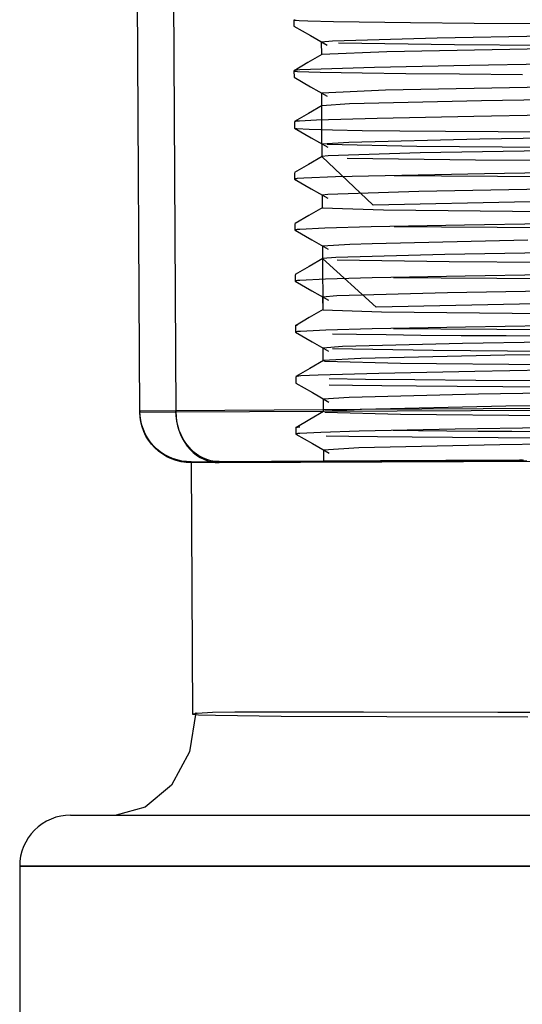
# Model space of a CAD drawing. Units: millimetres. Extents: x -210 to 210, y -148 to 148.
# Drawn here: x -20 to -18, y -29 to -27 of the extents above; entities that cross this region are included whole.
import ezdxf

# ---------------------------------------------------------------- set-up
doc = ezdxf.new("R2010")
doc.units = ezdxf.units.MM
doc.linetypes.add('Liniakreskowa', pattern=[5.8, 4, -1.8])
doc.layers.add('Wymiary', color=7, linetype='Continuous', lineweight=0)

msp = doc.modelspace()

# ---------------------------------------------------------------- linework, layer by layer
at = {"layer": 'Wymiary', "color": 7, "linetype": 'Liniakreskowa', "lineweight": 30}
for p, q in [((-19.40564, -27.64995), (-19.41229, -26.39997)), ((-19.3239, -26.39972), (-19.31725, -27.6497)), ((-19.02801, -26.68848), (-19.02793, -26.70411)), ((-19.02736, -26.68887), (-19.02655, -26.68906)), ((-19.02655, -26.68906), (-19.02542, -26.68925)), ((-19.02542, -26.68925), (-19.02398, -26.68944)), ((-19.02398, -26.68944), (-19.02221, -26.68963)), ((-19.02221, -26.68963), (-19.0146, -26.69021)), ((-19.0146, -26.69021), (-18.99324, -26.6912)), ((-18.99324, -26.6912), (-18.93055, -26.69284)), ((-19.02785, -26.70424), (-18.98715, -26.72747)), ((-18.93055, -26.69284), (-18.74188, -26.69539)), ((-18.74188, -26.69539), (-18.58534, -26.6967)), ((-18.58534, -26.6967), (-18.399, -26.69787)), ((-18.98715, -26.72747), (-18.94647, -26.75069)), ((-18.96047, -26.74262), (-18.93283, -26.74002)), ((-18.93283, -26.74002), (-18.67584, -26.73247)), ((-18.67584, -26.73247), (-18.17611, -26.72383)), ((-18.96047, -26.74266), (-18.9603, -26.7742)), ((-18.63338, -26.75009), (-18.91813, -26.74553)), ((-18.38331, -26.75892), (-18.79969, -26.76691)), ((-18.11068, -26.75344), (-18.63338, -26.75009)), ((-18.95927, -26.77346), (-18.99333, -26.79341)), ((-18.95937, -26.77371), (-18.96018, -26.77399)), ((-18.79969, -26.76691), (-18.95937, -26.77371)), ((-18.99333, -26.79341), (-19.02738, -26.81335)), ((-19.02402, -26.81259), (-19.02543, -26.8128)), ((-19.01947, -26.81209), (-19.02402, -26.81259)), ((-19.01306, -26.81158), (-19.01947, -26.81209)), ((-18.82984, -26.80548), (-19.01306, -26.81158)), ((-18.59574, -26.80078), (-18.82984, -26.80548)), ((-18.28245, -26.7956), (-18.59574, -26.80078)), ((-19.02748, -26.81346), (-19.02749, -26.81348)), ((-19.02749, -26.81348), (-19.02749, -26.81349)), ((-19.02749, -26.81349), (-19.02749, -26.8135)), ((-19.02749, -26.8135), (-19.02749, -26.81351)), ((-19.02749, -26.81351), (-19.02749, -26.81352)), ((-19.02749, -26.81351), (-19.02741, -26.82913)), ((-19.02749, -26.81352), (-19.02749, -26.81353)), ((-19.02749, -26.81353), (-19.02749, -26.81354)), ((-19.02749, -26.81354), (-19.02749, -26.81355)), ((-19.02749, -26.81355), (-19.02748, -26.81357)), ((-19.02747, -26.81344), (-19.02748, -26.81345)), ((-19.02748, -26.81345), (-19.02748, -26.81346)), ((-19.02748, -26.81357), (-19.02748, -26.81358)), ((-19.02748, -26.81358), (-19.02747, -26.81359)), ((-19.02746, -26.81342), (-19.02747, -26.81344)), ((-19.02747, -26.81359), (-19.02747, -26.8136)), ((-19.02747, -26.8136), (-19.02746, -26.81361)), ((-19.02745, -26.81341), (-19.02746, -26.81342)), ((-19.02746, -26.81361), (-19.02745, -26.81362)), ((-19.02743, -26.81339), (-19.02745, -26.81341)), ((-19.02745, -26.81362), (-19.02744, -26.81364)), ((-19.02744, -26.81364), (-19.02742, -26.81365)), ((-19.02742, -26.81338), (-19.02743, -26.81339)), ((-19.0274, -26.81337), (-19.02742, -26.81338)), ((-19.02742, -26.81365), (-19.0274, -26.81367)), ((-19.02738, -26.81335), (-19.0274, -26.81337)), ((-19.0274, -26.81367), (-19.02736, -26.8137)), ((-19.02734, -26.81332), (-19.02738, -26.81335)), ((-19.02736, -26.8137), (-19.02731, -26.81373)), ((-19.02729, -26.81329), (-19.02734, -26.81332)), ((-19.02731, -26.81373), (-19.02725, -26.81376)), ((-19.02723, -26.81326), (-19.02729, -26.81329)), ((-19.02728, -26.82932), (-18.98658, -26.85254)), ((-19.02725, -26.81376), (-19.0271, -26.81382)), ((-19.02716, -26.81323), (-19.02723, -26.81326)), ((-19.02709, -26.8132), (-19.02716, -26.81323)), ((-19.0271, -26.81382), (-19.02692, -26.81388)), ((-19.02692, -26.81314), (-19.02709, -26.8132)), ((-19.02671, -26.81308), (-19.02692, -26.81314)), ((-19.02692, -26.81388), (-19.02671, -26.81395)), ((-19.02647, -26.81302), (-19.02671, -26.81308)), ((-19.02671, -26.81395), (-19.02646, -26.81401)), ((-19.02543, -26.8128), (-19.02647, -26.81302)), ((-19.02646, -26.81401), (-19.02618, -26.81407)), ((-19.02618, -26.81407), (-19.02586, -26.81413)), ((-19.02586, -26.81413), (-19.0239, -26.81442)), ((-19.0239, -26.81442), (-19.01851, -26.81493)), ((-19.01851, -26.81493), (-18.96349, -26.81708)), ((-18.96349, -26.81708), (-18.86026, -26.81899)), ((-18.86026, -26.81899), (-18.75319, -26.82027)), ((-18.75319, -26.82027), (-18.62162, -26.82143)), ((-18.62162, -26.82143), (-18.4666, -26.82248)), ((-18.98658, -26.85254), (-18.94588, -26.87577)), ((-18.95912, -26.86724), (-18.8026, -26.86055)), ((-18.8026, -26.86055), (-18.38899, -26.85214)), ((-18.9598, -26.86764), (-18.95963, -26.89926)), ((-18.95914, -26.99247), (-18.95912, -26.86724)), ((-18.01276, -26.87799), (-18.56711, -26.88714)), ((-18.95816, -26.89837), (-18.9922, -26.91832)), ((-18.8909, -26.89453), (-18.95944, -26.89912)), ((-18.56711, -26.88714), (-18.8909, -26.89453)), ((-18.9922, -26.91832), (-19.02625, -26.93826)), ((-18.82327, -26.93035), (-18.97222, -26.93457)), ((-18.58636, -26.92562), (-18.82327, -26.93035)), ((-18.27059, -26.92042), (-18.58636, -26.92562)), ((-19.02645, -26.9385), (-19.02637, -26.95412)), ((-19.02637, -26.95412), (-19.02637, -26.95413)), ((-19.02637, -26.95413), (-19.02637, -26.95414)), ((-19.02637, -26.95414), (-19.02636, -26.95415)), ((-19.02636, -26.95415), (-19.02636, -26.95416)), ((-19.02636, -26.95416), (-19.02635, -26.95417)), ((-19.02635, -26.95417), (-19.02635, -26.95418)), ((-19.02635, -26.95418), (-19.02634, -26.95419)), ((-19.02634, -26.95419), (-19.02633, -26.9542)), ((-19.02633, -26.9542), (-19.02632, -26.95422)), ((-19.02632, -26.95422), (-19.0263, -26.95424)), ((-19.0263, -26.95424), (-19.02628, -26.95425)), ((-19.02628, -26.95425), (-19.02626, -26.95427)), ((-19.02626, -26.95427), (-19.02622, -26.9543)), ((-19.02615, -26.93821), (-19.02625, -26.93826)), ((-19.02622, -26.9543), (-19.02617, -26.95433)), ((-19.02617, -26.95433), (-19.02611, -26.95436)), ((-19.02604, -26.93816), (-19.02615, -26.93821)), ((-19.02614, -26.95434), (-18.98545, -26.97757)), ((-19.02611, -26.95436), (-19.02605, -26.95439)), ((-19.02605, -26.95439), (-19.02598, -26.95442)), ((-19.0259, -26.93811), (-19.02604, -26.93816)), ((-19.02598, -26.95442), (-19.02577, -26.95449)), ((-19.02574, -26.93807), (-19.0259, -26.93811)), ((-19.02577, -26.95449), (-19.02551, -26.95456)), ((-19.02557, -26.93802), (-19.02574, -26.93807)), ((-19.02538, -26.93797), (-19.02557, -26.93802)), ((-19.02551, -26.95456), (-19.02521, -26.95463)), ((-19.02446, -26.93778), (-19.02538, -26.93797)), ((-19.02521, -26.95463), (-19.02486, -26.95471)), ((-19.02486, -26.95471), (-19.02301, -26.95499)), ((-19.02326, -26.93759), (-19.02446, -26.93778)), ((-19.01949, -26.93715), (-19.02326, -26.93759)), ((-19.02301, -26.95499), (-19.02044, -26.95528)), ((-19.02044, -26.95528), (-18.98982, -26.9569)), ((-19.01427, -26.9367), (-19.01949, -26.93715)), ((-18.97222, -26.93457), (-19.01427, -26.9367)), ((-18.98982, -26.9569), (-18.93321, -26.95839)), ((-18.98545, -26.97757), (-18.94475, -27.0008)), ((-18.93321, -26.95839), (-18.86055, -26.95961)), ((-18.89264, -26.98836), (-18.57181, -26.98042)), ((-18.86055, -26.95961), (-18.76786, -26.96073)), ((-18.76786, -26.96073), (-18.65619, -26.96177)), ((-18.65619, -26.96177), (-18.52662, -26.96271)), ((-18.57181, -26.98042), (-18.01983, -26.9715)), ((-18.52662, -26.96271), (-18.38022, -26.96358)), ((-18.95914, -26.9925), (-18.89264, -26.98836)), ((-18.95914, -26.9926), (-18.95897, -27.02422)), ((-18.72631, -26.9991), (-18.94615, -26.99423)), ((-18.25789, -27.00272), (-18.72631, -26.9991)), ((-18.95806, -27.0234), (-18.99211, -27.04335)), ((-18.83346, -27.14277), (-18.95885, -27.02387)), ((-18.94395, -27.02215), (-18.95877, -27.02382)), ((-18.71797, -27.01504), (-18.94395, -27.02215)), ((-18.89681, -27.02797), (-18.58185, -27.03194)), ((-18.24434, -27.00667), (-18.71797, -27.01504)), ((-18.99211, -27.04335), (-19.02617, -27.0633)), ((-18.58185, -27.03194), (-18.03459, -27.03534)), ((-19.02633, -27.06351), (-19.02624, -27.07914)), ((-19.02145, -27.07803), (-19.02269, -27.07818)), ((-19.02003, -27.07787), (-19.02145, -27.07803)), ((-19.00313, -27.07665), (-19.02003, -27.07787)), ((-18.92588, -27.07366), (-19.00313, -27.07665)), ((-18.56014, -27.06579), (-18.92588, -27.07366)), ((-18.78141, -27.06996), (-18.66537, -27.07106)), ((-18.66537, -27.07106), (-18.52853, -27.07207)), ((-18.24604, -27.06068), (-18.56014, -27.06579)), ((-18.52853, -27.07207), (-18.37248, -27.073)), ((-19.02624, -27.07909), (-19.02625, -27.0791)), ((-19.02625, -27.0791), (-19.02625, -27.07911)), ((-19.02625, -27.07911), (-19.02625, -27.07912)), ((-19.02625, -27.07912), (-19.02625, -27.07913)), ((-19.02625, -27.07913), (-19.02624, -27.07914)), ((-19.02623, -27.07906), (-19.02624, -27.07907)), ((-19.02624, -27.07907), (-19.02624, -27.07908)), ((-19.02624, -27.07908), (-19.02624, -27.07909)), ((-19.02624, -27.07914), (-19.02624, -27.07915)), ((-19.02624, -27.07915), (-19.02624, -27.07916)), ((-19.02624, -27.07916), (-19.02624, -27.07916)), ((-19.02624, -27.07916), (-19.02623, -27.07917)), ((-19.02622, -27.07904), (-19.02623, -27.07904)), ((-19.02623, -27.07904), (-19.02623, -27.07905)), ((-19.02623, -27.07905), (-19.02623, -27.07906)), ((-19.02623, -27.07917), (-19.02623, -27.07918)), ((-19.02623, -27.07918), (-19.02622, -27.07919)), ((-19.02621, -27.07903), (-19.02622, -27.07904)), ((-19.02622, -27.07919), (-19.02622, -27.0792)), ((-19.02622, -27.0792), (-19.02621, -27.0792)), ((-19.0262, -27.07901), (-19.02621, -27.07902)), ((-19.02621, -27.07902), (-19.02621, -27.07903)), ((-19.02621, -27.0792), (-19.02621, -27.07921)), ((-19.02621, -27.07921), (-19.0262, -27.07922)), ((-19.02619, -27.079), (-19.0262, -27.07901)), ((-19.0262, -27.07901), (-19.0262, -27.07901)), ((-19.0262, -27.07922), (-19.0262, -27.07922)), ((-19.0262, -27.07922), (-19.02619, -27.07923)), ((-19.02618, -27.07899), (-19.02619, -27.079)), ((-19.02619, -27.07923), (-19.02618, -27.07924)), ((-19.02617, -27.07898), (-19.02618, -27.07899)), ((-19.02618, -27.07899), (-19.02618, -27.07899)), ((-19.02618, -27.07924), (-19.02618, -27.07924)), ((-19.02618, -27.07924), (-19.02617, -27.07925)), ((-19.02616, -27.07897), (-19.02617, -27.07898)), ((-19.02617, -27.07925), (-19.02616, -27.07925)), ((-19.02615, -27.07896), (-19.02616, -27.07897)), ((-19.02616, -27.07925), (-19.02616, -27.07926)), ((-19.02616, -27.07926), (-19.02615, -27.07927)), ((-19.02614, -27.07896), (-19.02615, -27.07896)), ((-19.02615, -27.07927), (-19.02614, -27.07927)), ((-19.02613, -27.07895), (-19.02614, -27.07895)), ((-19.02614, -27.07895), (-19.02614, -27.07896)), ((-19.02614, -27.07927), (-19.02613, -27.07928)), ((-19.02612, -27.07894), (-19.02613, -27.07895)), ((-19.02613, -27.07928), (-19.02613, -27.07928)), ((-19.02613, -27.07928), (-19.02612, -27.07929)), ((-19.02611, -27.07894), (-19.02612, -27.07894)), ((-19.02612, -27.07929), (-19.02611, -27.07929)), ((-19.0261, -27.07893), (-19.02611, -27.07894)), ((-19.02611, -27.07929), (-19.0261, -27.0793)), ((-19.02609, -27.07892), (-19.0261, -27.07893)), ((-19.0261, -27.07893), (-19.0261, -27.07893)), ((-19.0261, -27.0793), (-19.02609, -27.0793)), ((-19.02608, -27.07892), (-19.02609, -27.07892)), ((-19.02609, -27.0793), (-19.02609, -27.07931)), ((-19.02609, -27.07931), (-19.02608, -27.07931)), ((-19.02607, -27.07891), (-19.02608, -27.07892)), ((-19.02608, -27.07931), (-19.02607, -27.07932)), ((-19.02606, -27.07891), (-19.02607, -27.07891)), ((-19.02607, -27.07932), (-19.02606, -27.07932)), ((-19.02605, -27.0789), (-19.02606, -27.0789)), ((-19.02606, -27.0789), (-19.02606, -27.07891)), ((-19.02606, -27.07932), (-19.02606, -27.07933)), ((-19.02606, -27.07933), (-19.02605, -27.07933)), ((-19.02604, -27.07889), (-19.02605, -27.0789)), ((-19.02605, -27.07933), (-19.02604, -27.07933)), ((-19.02603, -27.07889), (-19.02604, -27.07889)), ((-19.02604, -27.07933), (-19.02603, -27.07934)), ((-19.02602, -27.07888), (-19.02603, -27.07889)), ((-19.02603, -27.07934), (-19.02602, -27.07934)), ((-19.02601, -27.07888), (-19.02602, -27.07888)), ((-19.02602, -27.07888), (-19.02602, -27.07888)), ((-19.02602, -27.07934), (-19.02601, -27.07935)), ((-19.026, -27.07887), (-19.02601, -27.07888)), ((-19.02601, -27.07935), (-19.02601, -27.07935)), ((-19.02601, -27.07935), (-19.026, -27.07936)), ((-19.02599, -27.07887), (-19.026, -27.07887)), ((-19.026, -27.07936), (-19.02599, -27.07936)), ((-19.02598, -27.07887), (-19.02599, -27.07887)), ((-19.02599, -27.07936), (-19.02598, -27.07936)), ((-19.02597, -27.07886), (-19.02598, -27.07886)), ((-19.02598, -27.07886), (-19.02598, -27.07887)), ((-19.02598, -27.07936), (-19.02597, -27.07937)), ((-19.02596, -27.07885), (-19.02597, -27.07886)), ((-19.02597, -27.07937), (-19.02596, -27.07937)), ((-19.02595, -27.07885), (-19.02596, -27.07885)), ((-19.02596, -27.07937), (-19.02595, -27.07938)), ((-19.02594, -27.07885), (-19.02595, -27.07885)), ((-19.02595, -27.07938), (-19.02595, -27.07938)), ((-19.02595, -27.07938), (-19.02594, -27.07938)), ((-19.02593, -27.07884), (-19.02594, -27.07885)), ((-19.02594, -27.07938), (-19.02593, -27.07939)), ((-19.02592, -27.07884), (-19.02593, -27.07884)), ((-19.02593, -27.07939), (-19.02592, -27.07939)), ((-19.02591, -27.07883), (-19.02592, -27.07884)), ((-19.02592, -27.07939), (-19.02591, -27.07939)), ((-19.0259, -27.07883), (-19.02591, -27.07883)), ((-19.02591, -27.07939), (-19.0259, -27.0794)), ((-19.02589, -27.07883), (-19.0259, -27.07883)), ((-19.0259, -27.0794), (-19.0259, -27.0794)), ((-19.0259, -27.0794), (-19.02589, -27.0794)), ((-19.02588, -27.07882), (-19.02589, -27.07883)), ((-19.02589, -27.0794), (-19.02588, -27.07941)), ((-19.02587, -27.07881), (-19.02588, -27.07882)), ((-19.02588, -27.07882), (-19.02588, -27.07882)), ((-19.02588, -27.07941), (-19.02587, -27.07941)), ((-19.02586, -27.07881), (-19.02587, -27.07881)), ((-19.02587, -27.07941), (-19.02586, -27.07941)), ((-19.02585, -27.07881), (-19.02586, -27.07881)), ((-19.02586, -27.07941), (-19.02585, -27.07942)), ((-19.02584, -27.0788), (-19.02585, -27.07881)), ((-19.02585, -27.07942), (-19.02584, -27.07942)), ((-19.02583, -27.0788), (-19.02584, -27.0788)), ((-19.02584, -27.07942), (-19.02583, -27.07943)), ((-19.02582, -27.0788), (-19.02583, -27.0788)), ((-19.02583, -27.07943), (-19.02582, -27.07943)), ((-19.02583, -27.07943), (-18.98513, -27.10265)), ((-19.02581, -27.07879), (-19.02582, -27.0788)), ((-19.02582, -27.07943), (-19.02581, -27.07943)), ((-19.0258, -27.07879), (-19.02581, -27.07879)), ((-19.02531, -27.07864), (-19.0258, -27.07879)), ((-19.02462, -27.07849), (-19.02531, -27.07864)), ((-19.02375, -27.07834), (-19.02462, -27.07849)), ((-19.02269, -27.07818), (-19.02375, -27.07834)), ((-18.72161, -27.10863), (-18.25062, -27.09992)), ((-18.98513, -27.10265), (-18.94443, -27.12588)), ((-18.95847, -27.11778), (-18.9445, -27.11574)), ((-18.95847, -27.11761), (-18.9583, -27.14931)), ((-18.9445, -27.11574), (-18.72161, -27.10863)), ((-18.95686, -27.1484), (-18.99091, -27.16834)), ((-18.95799, -27.1496), (-18.80774, -27.15459)), ((-18.44818, -27.13502), (-18.83346, -27.14277)), ((-18.99091, -27.16834), (-19.02496, -27.18829)), ((-18.80774, -27.15459), (-18.39965, -27.15829)), ((-19.02515, -27.1885), (-19.02506, -27.20413)), ((-19.02491, -27.18826), (-19.02497, -27.18829)), ((-19.02484, -27.18823), (-19.02491, -27.18826)), ((-19.02476, -27.18819), (-19.02484, -27.18823)), ((-19.02468, -27.18816), (-19.02476, -27.18819)), ((-19.02459, -27.18813), (-19.02468, -27.18816)), ((-19.02452, -27.18811), (-19.02459, -27.18813)), ((-19.02444, -27.18808), (-19.02452, -27.18811)), ((-19.02437, -27.18806), (-19.02444, -27.18808)), ((-19.02428, -27.18804), (-19.02437, -27.18806)), ((-19.0242, -27.18802), (-19.02428, -27.18804)), ((-19.0241, -27.18799), (-19.0242, -27.18802)), ((-19.02401, -27.18797), (-19.0241, -27.18799)), ((-19.02391, -27.18795), (-19.02401, -27.18797)), ((-19.0238, -27.18792), (-19.02391, -27.18795)), ((-18.83801, -27.19634), (-18.95176, -27.1995)), ((-18.60943, -27.19168), (-18.83801, -27.19634)), ((-18.78185, -27.19494), (-18.66566, -27.19605)), ((-18.66566, -27.19605), (-18.52908, -27.19706)), ((-18.30234, -27.18655), (-18.60943, -27.19168)), ((-18.52908, -27.19706), (-18.37323, -27.19799)), ((-19.02505, -27.20408), (-19.02506, -27.20409)), ((-19.02506, -27.20409), (-19.02506, -27.2041)), ((-19.02506, -27.2041), (-19.02506, -27.20411)), ((-19.02506, -27.20411), (-19.02506, -27.20413)), ((-19.02504, -27.20406), (-19.02505, -27.20407)), ((-19.02505, -27.20407), (-19.02505, -27.20408)), ((-19.02503, -27.20403), (-19.02504, -27.20404)), ((-19.02504, -27.20404), (-19.02504, -27.20406)), ((-19.02502, -27.20402), (-19.02503, -27.20403)), ((-19.025, -27.204), (-19.02502, -27.20402)), ((-19.02498, -27.20398), (-19.025, -27.204)), ((-19.02496, -27.20397), (-19.02498, -27.20398)), ((-19.02493, -27.20395), (-19.02496, -27.20397)), ((-19.02491, -27.20393), (-19.02493, -27.20395)), ((-19.02488, -27.20391), (-19.02491, -27.20393)), ((-19.0248, -27.20387), (-19.02488, -27.20391)), ((-19.0247, -27.20383), (-19.0248, -27.20387)), ((-19.02472, -27.20441), (-18.98402, -27.22764)), ((-19.02459, -27.20378), (-19.0247, -27.20383)), ((-19.02447, -27.20374), (-19.02459, -27.20378)), ((-19.02433, -27.2037), (-19.02447, -27.20374)), ((-19.02318, -27.20344), (-19.02433, -27.2037)), ((-19.0215, -27.20318), (-19.02318, -27.20344)), ((-19.01929, -27.20291), (-19.0215, -27.20318)), ((-19.01656, -27.20264), (-19.01929, -27.20291)), ((-19.0133, -27.20237), (-19.01656, -27.20264)), ((-18.95176, -27.1995), (-19.0133, -27.20237)), ((-18.98402, -27.22764), (-18.94333, -27.25087)), ((-18.95781, -27.2425), (-18.89024, -27.23821)), ((-18.95742, -27.24282), (-18.95781, -27.2425)), ((-18.95781, -27.24254), (-18.95764, -27.27422)), ((-18.89024, -27.23821), (-18.83597, -27.2366)), ((-18.83597, -27.2366), (-18.45354, -27.2283)), ((-18.92476, -27.27105), (-18.95733, -27.27386)), ((-18.65712, -27.26384), (-18.92476, -27.27105)), ((-18.14855, -27.25515), (-18.65712, -27.26384)), ((-18.99048, -27.29328), (-19.02454, -27.31323)), ((-18.95643, -27.27333), (-18.99048, -27.29328)), ((-18.95758, -27.27403), (-18.95689, -27.39931)), ((-18.82607, -27.3927), (-18.95758, -27.27403)), ((-18.92128, -27.27718), (-18.64708, -27.28139)), ((-18.64708, -27.28139), (-18.13308, -27.28484)), ((-19.02478, -27.31348), (-19.02469, -27.3291)), ((-19.02444, -27.31318), (-19.02454, -27.31323)), ((-19.02432, -27.31313), (-19.02444, -27.31318)), ((-19.02418, -27.31309), (-19.02432, -27.31313)), ((-19.02402, -27.31304), (-19.02418, -27.31309)), ((-19.02385, -27.31299), (-19.02402, -27.31304)), ((-19.02371, -27.31296), (-19.02385, -27.31299)), ((-19.02357, -27.31292), (-19.02371, -27.31296)), ((-19.02342, -27.31289), (-19.02357, -27.31292)), ((-19.02326, -27.31286), (-19.02342, -27.31289)), ((-19.02311, -27.31283), (-19.02326, -27.31286)), ((-19.02296, -27.3128), (-19.02311, -27.31283)), ((-19.0228, -27.31277), (-19.02296, -27.3128)), ((-19.02264, -27.31274), (-19.0228, -27.31277)), ((-19.02247, -27.31271), (-19.02264, -27.31274)), ((-19.02229, -27.31268), (-19.02247, -27.31271)), ((-18.60716, -27.31665), (-18.83553, -27.3213)), ((-18.29913, -27.31151), (-18.60716, -27.31665)), ((-19.02468, -27.32904), (-19.02469, -27.32905)), ((-19.02469, -27.32905), (-19.02469, -27.32906)), ((-19.02469, -27.32906), (-19.02469, -27.32907)), ((-19.02469, -27.32907), (-19.02469, -27.32908)), ((-19.02469, -27.32908), (-19.02469, -27.32909)), ((-19.02469, -27.32909), (-19.02469, -27.3291)), ((-19.02467, -27.32902), (-19.02468, -27.32903)), ((-19.02468, -27.32903), (-19.02468, -27.32904)), ((-19.02466, -27.32901), (-19.02467, -27.32902)), ((-19.02465, -27.32899), (-19.02466, -27.32901)), ((-19.02464, -27.32898), (-19.02465, -27.32899)), ((-19.02462, -27.32896), (-19.02464, -27.32898)), ((-19.0246, -27.32894), (-19.02462, -27.32896)), ((-19.02458, -27.32892), (-19.0246, -27.32894)), ((-19.02455, -27.32891), (-19.02458, -27.32892)), ((-19.02452, -27.32889), (-19.02455, -27.32891)), ((-19.02444, -27.32884), (-19.02452, -27.32889)), ((-19.02435, -27.3288), (-19.02444, -27.32884)), ((-19.02424, -27.32876), (-19.02435, -27.3288)), ((-19.02411, -27.32872), (-19.02424, -27.32876)), ((-19.02421, -27.32943), (-18.98351, -27.35266)), ((-19.02398, -27.32867), (-19.02411, -27.32872)), ((-19.02283, -27.32841), (-19.02398, -27.32867)), ((-19.02114, -27.32815), (-19.02283, -27.32841)), ((-19.01891, -27.32789), (-19.02114, -27.32815)), ((-19.01614, -27.32762), (-19.01891, -27.32789)), ((-19.01282, -27.32735), (-19.01614, -27.32762)), ((-18.95008, -27.32447), (-19.01282, -27.32735)), ((-18.83553, -27.3213), (-18.95008, -27.32447)), ((-18.78296, -27.31992), (-18.66672, -27.32104)), ((-18.66672, -27.32104), (-18.52981, -27.32205)), ((-18.52981, -27.32205), (-18.37374, -27.32298)), ((-18.98351, -27.35266), (-18.94282, -27.37588)), ((-18.95714, -27.36766), (-18.92241, -27.3646)), ((-18.95714, -27.3676), (-18.95697, -27.39917)), ((-18.92241, -27.3646), (-18.65124, -27.35711)), ((-18.65124, -27.35711), (-18.13975, -27.34823)), ((-18.4352, -27.38485), (-18.82607, -27.3927)), ((-18.95584, -27.39844), (-18.9899, -27.41839)), ((-18.95689, -27.39931), (-18.8129, -27.40461)), ((-18.8129, -27.40461), (-18.41033, -27.40815)), ((-19.02407, -27.43848), (-19.02399, -27.45411)), ((-19.0239, -27.4383), (-19.02396, -27.43834)), ((-18.9899, -27.41839), (-19.02395, -27.43833)), ((-19.02384, -27.43827), (-19.0239, -27.4383)), ((-19.02377, -27.43824), (-19.02384, -27.43827)), ((-19.02369, -27.4382), (-19.02377, -27.43824)), ((-19.0236, -27.43817), (-19.02369, -27.4382)), ((-19.02337, -27.43809), (-19.0236, -27.43817)), ((-19.0231, -27.43802), (-19.02337, -27.43809)), ((-19.02279, -27.43795), (-19.0231, -27.43802)), ((-19.02253, -27.43789), (-19.02279, -27.43795)), ((-19.02224, -27.43783), (-19.02253, -27.43789)), ((-19.02193, -27.43778), (-19.02224, -27.43783)), ((-19.0216, -27.43772), (-19.02193, -27.43778)), ((-19.02129, -27.43767), (-19.0216, -27.43772)), ((-19.02097, -27.43763), (-19.02129, -27.43767)), ((-19.02063, -27.43758), (-19.02097, -27.43763)), ((-19.02028, -27.43753), (-19.02063, -27.43758)), ((-19.0199, -27.43748), (-19.02028, -27.43753)), ((-19.01951, -27.43744), (-19.0199, -27.43748)), ((-18.29878, -27.43652), (-18.60677, -27.44165)), ((-19.02398, -27.45409), (-19.02399, -27.4541)), ((-19.02399, -27.4541), (-19.02399, -27.45411)), ((-19.02397, -27.45407), (-19.02398, -27.45408)), ((-19.02398, -27.45408), (-19.02398, -27.45409)), ((-19.02396, -27.45404), (-19.02397, -27.45406)), ((-19.02397, -27.45406), (-19.02397, -27.45407)), ((-19.02395, -27.45403), (-19.02396, -27.45404)), ((-19.02394, -27.45402), (-19.02395, -27.45403)), ((-19.02391, -27.454), (-19.02394, -27.45402)), ((-19.02389, -27.45398), (-19.02391, -27.454)), ((-19.02386, -27.45396), (-19.02389, -27.45398)), ((-19.02383, -27.45394), (-19.02386, -27.45396)), ((-19.0238, -27.45392), (-19.02383, -27.45394)), ((-19.02382, -27.45434), (-18.98312, -27.47756)), ((-19.02376, -27.4539), (-19.0238, -27.45392)), ((-19.02365, -27.45384), (-19.02376, -27.4539)), ((-19.02351, -27.45379), (-19.02365, -27.45384)), ((-19.02335, -27.45374), (-19.02351, -27.45379)), ((-19.02316, -27.45368), (-19.02335, -27.45374)), ((-19.02157, -27.45336), (-19.02316, -27.45368)), ((-19.01914, -27.45303), (-19.02157, -27.45336)), ((-19.01588, -27.45269), (-19.01914, -27.45303)), ((-19.0118, -27.45235), (-19.01588, -27.45269)), ((-18.94961, -27.44948), (-19.0118, -27.45235)), ((-18.83579, -27.44632), (-18.94961, -27.44948)), ((-18.93263, -27.45833), (-18.87403, -27.45936)), ((-18.87403, -27.45936), (-18.80172, -27.46032)), ((-18.60677, -27.44165), (-18.83579, -27.44632)), ((-18.80172, -27.46032), (-18.71613, -27.46121)), ((-18.78319, -27.4449), (-18.66684, -27.44603)), ((-18.71613, -27.46121), (-18.6177, -27.46205)), ((-18.66684, -27.44603), (-18.52957, -27.44705)), ((-18.6177, -27.46205), (-18.50683, -27.46282)), ((-18.52957, -27.44705), (-18.37243, -27.44798)), ((-18.50683, -27.46282), (-18.38406, -27.46354)), ((-18.98312, -27.47756), (-18.94242, -27.50079)), ((-18.90819, -27.48876), (-18.61371, -27.48141)), ((-18.61371, -27.48141), (-18.08305, -27.47256)), ((-18.95648, -27.49265), (-18.90819, -27.48876)), ((-18.95648, -27.49267), (-18.95631, -27.52432)), ((-18.6862, -27.4994), (-18.9333, -27.49506)), ((-18.50996, -27.51102), (-18.8631, -27.51879)), ((-18.19475, -27.50289), (-18.6862, -27.4994)), ((-18.02678, -27.50329), (-18.50996, -27.51102)), ((-18.95481, -27.52331), (-18.98886, -27.54326)), ((-18.8631, -27.51879), (-18.95603, -27.52403)), ((-18.95603, -27.52403), (-18.95193, -27.52537)), ((-18.95193, -27.52537), (-18.76644, -27.53001)), ((-18.76644, -27.53001), (-18.32753, -27.53385)), ((-18.98886, -27.54326), (-19.02291, -27.56321)), ((-18.96815, -27.55953), (-19.01057, -27.56166)), ((-18.81935, -27.55533), (-18.96815, -27.55953)), ((-18.58363, -27.55062), (-18.81935, -27.55533)), ((-18.26943, -27.54544), (-18.58363, -27.55062)), ((-19.02318, -27.56347), (-19.0231, -27.57909)), ((-19.02296, -27.57928), (-18.98227, -27.6025)), ((-19.02278, -27.56315), (-19.02291, -27.56321)), ((-19.02261, -27.5631), (-19.02278, -27.56315)), ((-19.02242, -27.56304), (-19.02261, -27.5631)), ((-19.02221, -27.56298), (-19.02242, -27.56304)), ((-19.02196, -27.56292), (-19.02221, -27.56298)), ((-19.02099, -27.56273), (-19.02196, -27.56292)), ((-19.01975, -27.56254), (-19.02099, -27.56273)), ((-19.01588, -27.5621), (-19.01975, -27.56254)), ((-19.01057, -27.56166), (-19.01588, -27.5621)), ((-18.94105, -27.56752), (-18.85175, -27.56905)), ((-18.94097, -27.58314), (-18.88398, -27.5842)), ((-18.88398, -27.5842), (-18.8123, -27.58519)), ((-18.85175, -27.56905), (-18.73106, -27.57044)), ((-18.73106, -27.57044), (-18.58107, -27.57168)), ((-18.58107, -27.57168), (-18.40399, -27.5728)), ((-18.98227, -27.6025), (-18.94158, -27.62573)), ((-18.89188, -27.61342), (-18.5745, -27.60558)), ((-18.8123, -27.58519), (-18.72653, -27.58611)), ((-18.72653, -27.58611), (-18.62734, -27.58696)), ((-18.62734, -27.58696), (-18.51542, -27.58776)), ((-18.5745, -27.60558), (-18.02529, -27.59656)), ((-18.51542, -27.58776), (-18.39145, -27.5885)), ((-18.95581, -27.61753), (-18.89188, -27.61342)), ((-18.95581, -27.61758), (-18.95564, -27.6491)), ((-18.02504, -27.62826), (-18.50817, -27.63598)), ((-19.31726, -27.64708), (-19.40565, -27.64777)), ((-19.40507, -27.6593), (-19.40565, -27.64777)), ((-19.40565, -27.64777), (-19.40564, -27.64995)), ((-19.40564, -27.64995), (-19.31725, -27.6497)), ((-19.40498, -27.6622), (-19.40564, -27.64995)), ((-18.95567, -27.64478), (-19.31726, -27.64708)), ((-19.31669, -27.65933), (-19.31726, -27.64708)), ((-19.31725, -27.6497), (-17.80258, -27.64318)), ((-19.31725, -27.6497), (-19.31673, -27.66123)), ((-18.95477, -27.64849), (-18.98883, -27.66843)), ((-18.86502, -27.64421), (-18.95567, -27.64478)), ((-18.95192, -27.64817), (-18.95561, -27.64899)), ((-18.8619, -27.644), (-18.95192, -27.64817)), ((-18.95138, -27.65005), (-18.76652, -27.65524)), ((-17.80261, -27.63747), (-18.86502, -27.64421)), ((-18.50817, -27.63598), (-18.8619, -27.644)), ((-18.76652, -27.65524), (-18.32816, -27.65883)), ((-19.40341, -27.67073), (-19.40507, -27.6593)), ((-19.40311, -27.67432), (-19.40498, -27.6622)), ((-19.40071, -27.68196), (-19.40341, -27.67073)), ((-19.40007, -27.6862), (-19.40311, -27.67432)), ((-19.31673, -27.66123), (-19.31532, -27.67265)), ((-19.3151, -27.67145), (-19.31669, -27.65933)), ((-19.31532, -27.67265), (-19.31302, -27.68388)), ((-19.31251, -27.68334), (-19.3151, -27.67145)), ((-18.98883, -27.66843), (-19.02289, -27.68838)), ((-19.39699, -27.69289), (-19.40071, -27.68196)), ((-19.39587, -27.69773), (-19.40007, -27.6862)), ((-19.39227, -27.70343), (-19.39699, -27.69289)), ((-19.39057, -27.70879), (-19.39587, -27.69773)), ((-19.38659, -27.71349), (-19.39227, -27.70343)), ((-19.31302, -27.68388), (-19.30985, -27.69481)), ((-19.30894, -27.69488), (-19.31251, -27.68334)), ((-19.30985, -27.69481), (-19.30584, -27.70535)), ((-19.30444, -27.70594), (-19.30894, -27.69488)), ((-19.30584, -27.70535), (-19.30103, -27.7154)), ((-19.02295, -27.68848), (-19.02286, -27.70411)), ((-19.02287, -27.68836), (-19.02289, -27.68838)), ((-19.02284, -27.68834), (-19.02287, -27.68836)), ((-19.02285, -27.70407), (-19.02286, -27.70408)), ((-19.02286, -27.70408), (-19.02286, -27.70409)), ((-19.02286, -27.70409), (-19.02286, -27.7041)), ((-19.02286, -27.7041), (-19.02286, -27.70411)), ((-19.02284, -27.70405), (-19.02285, -27.70406)), ((-19.02285, -27.70406), (-19.02285, -27.70407)), ((-19.02282, -27.68832), (-19.02284, -27.68834)), ((-19.02283, -27.70404), (-19.02284, -27.70405)), ((-19.02284, -27.70419), (-18.98214, -27.72742)), ((-19.02282, -27.70402), (-19.02283, -27.70404)), ((-19.02279, -27.6883), (-19.02282, -27.68832)), ((-19.02281, -27.70401), (-19.02282, -27.70402)), ((-19.02279, -27.70399), (-19.02281, -27.70401)), ((-19.02275, -27.68828), (-19.02279, -27.6883)), ((-19.02277, -27.70397), (-19.02279, -27.70399)), ((-19.02274, -27.70395), (-19.02277, -27.70397)), ((-19.02271, -27.68826), (-19.02275, -27.68828)), ((-19.02271, -27.70393), (-19.02274, -27.70395)), ((-19.0226, -27.68821), (-19.02271, -27.68826)), ((-19.02268, -27.70392), (-19.02271, -27.70393)), ((-19.02261, -27.70388), (-19.02268, -27.70392)), ((-19.02253, -27.70384), (-19.02261, -27.70388)), ((-19.02247, -27.68816), (-19.0226, -27.68821)), ((-19.02243, -27.7038), (-19.02253, -27.70384)), ((-19.02232, -27.68811), (-19.02247, -27.68816)), ((-19.02232, -27.70376), (-19.02243, -27.7038)), ((-19.02189, -27.68799), (-19.02232, -27.68811)), ((-19.0222, -27.70372), (-19.02232, -27.70376)), ((-19.0212, -27.70349), (-19.0222, -27.70372)), ((-19.02136, -27.68788), (-19.02189, -27.68799)), ((-19.02071, -27.68776), (-19.02136, -27.68788)), ((-19.01977, -27.70325), (-19.0212, -27.70349)), ((-19.02016, -27.68767), (-19.02071, -27.68776)), ((-19.01954, -27.68758), (-19.02016, -27.68767)), ((-19.01789, -27.70301), (-19.01977, -27.70325)), ((-19.01886, -27.68749), (-19.01954, -27.68758)), ((-19.01812, -27.6874), (-19.01886, -27.68749)), ((-19.01744, -27.68732), (-19.01812, -27.6874)), ((-19.01557, -27.70277), (-19.01789, -27.70301)), ((-19.01672, -27.68725), (-19.01744, -27.68732)), ((-19.01596, -27.68717), (-19.01672, -27.68725)), ((-19.01515, -27.68709), (-19.01596, -27.68717)), ((-19.01281, -27.70252), (-19.01557, -27.70277)), ((-19.0143, -27.68702), (-19.01515, -27.68709)), ((-19.0134, -27.68694), (-19.0143, -27.68702)), ((-18.96136, -27.69994), (-19.01281, -27.70252)), ((-18.86743, -27.69713), (-18.96136, -27.69994)), ((-18.63219, -27.69214), (-18.86743, -27.69713)), ((-18.78444, -27.69487), (-18.72176, -27.69552)), ((-18.72176, -27.69552), (-18.65222, -27.69614)), ((-18.65222, -27.69614), (-18.57597, -27.69672)), ((-18.3014, -27.68658), (-18.63219, -27.69214)), ((-18.57597, -27.69672), (-18.49322, -27.69727)), ((-18.49322, -27.69727), (-18.4043, -27.6978)), ((-19.3842, -27.71928), (-19.39057, -27.70879)), ((-19.38002, -27.72298), (-19.38659, -27.71349)), ((-19.37684, -27.72909), (-19.3842, -27.71928)), ((-19.37259, -27.73183), (-19.38002, -27.72298)), ((-19.36855, -27.73813), (-19.37684, -27.72909)), ((-19.29903, -27.71644), (-19.30444, -27.70594)), ((-19.30103, -27.7154), (-19.29544, -27.7249)), ((-19.29279, -27.72626), (-19.29903, -27.71644)), ((-19.29544, -27.7249), (-19.28914, -27.73374)), ((-19.28575, -27.73532), (-19.29279, -27.72626)), ((-18.98214, -27.72742), (-18.94144, -27.75065)), ((-18.94834, -27.70795), (-18.89272, -27.70903)), ((-18.89272, -27.70903), (-18.82235, -27.71005)), ((-18.86837, -27.73733), (-18.52248, -27.72973)), ((-18.82235, -27.71005), (-18.73761, -27.71099)), ((-18.73761, -27.71099), (-18.63889, -27.71187)), ((-18.63889, -27.71187), (-18.52663, -27.71268)), ((-18.52663, -27.71268), (-18.40159, -27.71343)), ((-18.52248, -27.72973), (-17.95056, -27.72055)), ((-19.36439, -27.73995), (-19.37259, -27.73183)), ((-19.35942, -27.74632), (-19.36855, -27.73813)), ((-19.35546, -27.74728), (-19.36439, -27.73995)), ((-19.34953, -27.75358), (-19.35942, -27.74632)), ((-19.3459, -27.75376), (-19.35546, -27.74728)), ((-19.33897, -27.75983), (-19.34953, -27.75358)), ((-19.33578, -27.75932), (-19.3459, -27.75376)), ((-19.28914, -27.73374), (-19.28218, -27.74186)), ((-19.278, -27.74352), (-19.28575, -27.73532)), ((-19.28218, -27.74186), (-19.27461, -27.74919)), ((-19.26961, -27.75079), (-19.278, -27.74352)), ((-19.27461, -27.74919), (-19.2665, -27.75567)), ((-19.26066, -27.75706), (-19.26961, -27.75079)), ((-18.95514, -27.74277), (-18.86837, -27.73733)), ((-18.95514, -27.74271), (-18.95499, -27.77146)), ((-19.32786, -27.76501), (-19.33897, -27.75983)), ((-19.32519, -27.76393), (-19.33578, -27.75932)), ((-19.31629, -27.76908), (-19.32786, -27.76501)), ((-19.31422, -27.76755), (-19.32519, -27.76393)), ((-19.30437, -27.772), (-19.31629, -27.76908)), ((-19.30297, -27.77013), (-19.31422, -27.76755)), ((-19.29223, -27.77373), (-19.30437, -27.772)), ((-19.29152, -27.77166), (-19.30297, -27.77013)), ((-19.27997, -27.77426), (-19.29223, -27.77373)), ((-19.27998, -27.77212), (-19.29152, -27.77166)), ((-19.27999, -27.77319), (-19.27671, -28.39023)), ((-19.27998, -27.77212), (-19.21063, -27.77158)), ((-19.27998, -27.77318), (-19.27998, -27.77212)), ((-19.27998, -27.77318), (-19.26603, -27.77283)), ((-19.26608, -27.7734), (-19.27998, -27.7732)), ((-19.27997, -27.77426), (-19.27998, -27.7732)), ((-19.21061, -27.77406), (-19.27997, -27.77426)), ((-19.2665, -27.75567), (-19.25792, -27.76124)), ((-19.22614, -27.77346), (-19.26608, -27.7734)), ((-19.26603, -27.77283), (-19.22595, -27.77235)), ((-19.25123, -27.76226), (-19.26066, -27.75706)), ((-19.25792, -27.76124), (-19.24894, -27.76585)), ((-19.24142, -27.76634), (-19.25123, -27.76226)), ((-19.24894, -27.76585), (-19.23964, -27.76946)), ((-19.23131, -27.76928), (-19.24142, -27.76634)), ((-19.23964, -27.76946), (-19.2301, -27.77205)), ((-19.22102, -27.77103), (-19.23131, -27.76928)), ((-19.2301, -27.77205), (-19.2204, -27.77358)), ((-19.16053, -27.77337), (-19.22614, -27.77346)), ((-19.22595, -27.77235), (-19.16011, -27.77173)), ((-19.21063, -27.77158), (-19.22102, -27.77103)), ((-19.2204, -27.77358), (-19.21061, -27.77406)), ((-19.21077, -27.77406), (-17.73121, -27.76769)), ((-19.21063, -27.77158), (-18.955, -27.76996)), ((-18.47746, -27.7709), (-19.21061, -27.77406)), ((-19.06989, -27.77315), (-19.16053, -27.77337)), ((-19.16011, -27.77173), (-19.06914, -27.77099)), ((-18.95507, -27.77279), (-19.06989, -27.77315)), ((-19.06914, -27.77099), (-18.9539, -27.77013)), ((-18.81715, -27.77229), (-18.95507, -27.77279)), ((-18.955, -27.76996), (-18.47466, -27.76692)), ((-18.95499, -27.77146), (-18.94463, -27.77118)), ((-18.94445, -27.77163), (-18.95499, -27.77146)), ((-18.9539, -27.77013), (-18.8155, -27.76915)), ((-18.94463, -27.77118), (-18.91364, -27.77078)), ((-18.9129, -27.7717), (-18.94445, -27.77163)), ((-18.91364, -27.77078), (-18.86229, -27.77029)), ((-18.86064, -27.77164), (-18.9129, -27.7717)), ((-18.86229, -27.77029), (-18.79101, -27.76969)), ((-18.7881, -27.77148), (-18.86064, -27.77164)), ((-18.65744, -27.77166), (-18.81715, -27.77229)), ((-18.8155, -27.76915), (-18.65525, -27.76808)), ((-18.79101, -27.76969), (-18.7004, -27.769)), ((-18.69592, -27.7712), (-18.7881, -27.77148)), ((-18.7004, -27.769), (-18.59123, -27.76822)), ((-18.5849, -27.77081), (-18.69592, -27.7712)), ((-18.47746, -27.7709), (-18.65744, -27.77166)), ((-18.65525, -27.76808), (-18.47466, -27.76692)), ((-18.59123, -27.76822), (-18.46444, -27.76735)), ((-18.45598, -27.77031), (-18.5849, -27.77081)), ((-18.47417, -27.77089), (-18.47746, -27.7709)), ((-18.47466, -27.76692), (-18.47278, -27.7669)), ((-18.47087, -27.77087), (-18.47417, -27.77089)), ((-18.47278, -27.7669), (-18.47089, -27.76689)), ((-18.47089, -27.76689), (-18.46901, -27.76688)), ((-18.46757, -27.77086), (-18.47087, -27.77087)), ((-18.46901, -27.76688), (-18.46712, -27.76687)), ((-18.46427, -27.77085), (-18.46757, -27.77086)), ((-19.26793, -28.38671), (-19.28348, -28.48269)), ((-19.26529, -28.38862), (-19.27671, -28.39022)), ((-19.27671, -28.39022), (-19.27663, -28.39035)), ((-19.27663, -28.39035), (-19.26137, -28.39187)), ((-19.22745, -28.38668), (-19.26529, -28.38862)), ((-19.26137, -28.39187), (-19.21966, -28.3932)), ((-19.1722, -28.38567), (-19.22745, -28.38668)), ((-19.21966, -28.3932), (-19.05872, -28.39526)), ((-19.05966, -28.38538), (-19.1722, -28.38567)), ((-18.85704, -28.38562), (-19.05966, -28.38538)), ((-19.05872, -28.39526), (-18.79999, -28.39659)), ((-18.52774, -28.38617), (-18.85704, -28.38562)), ((-18.79999, -28.39659), (-18.45343, -28.39725)), ((-18.03905, -28.3868), (-18.52774, -28.38617)), ((-19.28348, -28.48269), (-19.32762, -28.56434)), ((-19.32762, -28.56434), (-19.39226, -28.61865)), ((-19.39226, -28.61865), (-19.46375, -28.63804)), ((-19.61162, -28.64342), (-19.62317, -28.64755)), ((-19.59972, -28.64044), (-19.61162, -28.64342)), ((-19.58759, -28.63864), (-19.59972, -28.64044)), ((-19.57533, -28.63804), (-19.58759, -28.63864)), ((-19.57533, -28.63804), (-16.51283, -28.63804)), ((-19.65463, -28.66641), (-19.66372, -28.67465)), ((-19.64478, -28.6591), (-19.65463, -28.66641)), ((-19.63426, -28.6528), (-19.64478, -28.6591)), ((-19.62317, -28.64755), (-19.63426, -28.6528)), ((-19.67927, -28.69359), (-19.68557, -28.70411)), ((-19.67196, -28.68374), (-19.67927, -28.69359)), ((-19.66372, -28.67465), (-19.67196, -28.68374)), ((-19.69082, -28.7152), (-19.69495, -28.72675)), ((-19.68557, -28.70411), (-19.69082, -28.7152)), ((-19.69793, -28.73865), (-19.69973, -28.75079)), ((-19.69495, -28.72675), (-19.69793, -28.73865)), ((-19.69973, -28.75079), (-19.70033, -28.76304)), ((-19.70033, -28.76304), (-19.70033, -33.76304)), ((-19.70033, -28.76304), (-16.51283, -28.76304)), ((-16.51283, -28.76304), (-19.70033, -28.76304))]:
    msp.add_line(p, q, dxfattribs=at)

doc.saveas('drawing.dxf')
